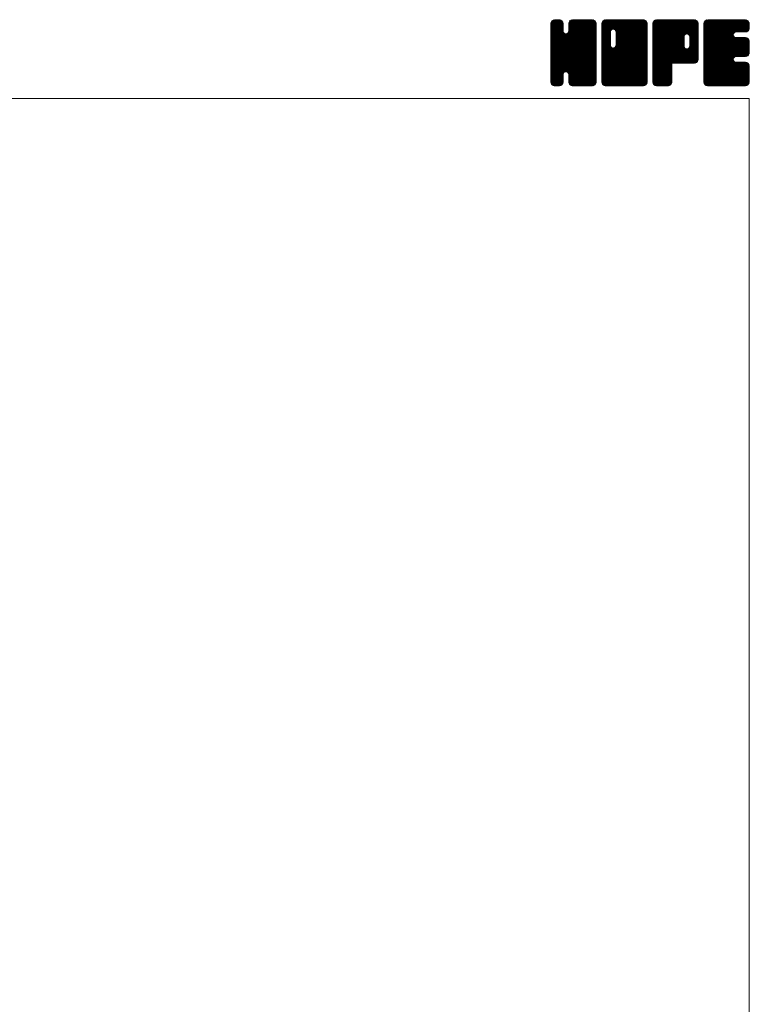
# Model space of a CAD drawing. Units: millimetres. Extents: x -570 to 570, y -394 to 413.
# Drawn here: x 312 to 570, y 66 to 413 of the extents above; entities that cross this region are included whole.
import ezdxf

# ---------------------------------------------------------------- set-up
doc = ezdxf.new("R2010")
doc.units = ezdxf.units.MM
doc.header["$LTSCALE"] = 0.75
doc.layers.add('ZUWAKU', color=7, linetype='Continuous')

# ---------------------------------------------------------------- blocks, each defined once
blk = doc.blocks.new('DC_GROUP_CDRF-125_1')
at = {"layer": 'ZUWAKU', "color": 7, "linetype": 'Continuous', "lineweight": 13}
for p, q in [((499.907601, 398.985558), (514.288293, 413.36625)), ((499.907601, 399.409821), (513.86403, 413.36625)), ((499.907601, 399.834087), (513.439764, 413.36625)), ((499.907601, 400.25835), (513.015501, 413.36625)), ((499.907601, 400.682613), (512.591238, 413.36625)), ((499.907601, 401.106879), (512.166972, 413.36625)), ((499.907601, 401.531142), (511.742709, 413.36625)), ((499.907601, 401.955405), (511.318446, 413.36625)), ((499.907601, 402.379671), (510.89418, 413.36625)), ((499.907601, 410.440686), (502.833165, 413.36625)), ((499.907601, 410.864952), (502.408899, 413.36625)), ((499.907601, 411.289215), (501.984636, 413.36625)), ((499.907601, 411.713481), (501.56037, 413.36625)), ((499.907601, 398.561292), (514.692654, 413.346348)), ((499.907601, 410.016423), (503.200011, 413.308833)), ((499.907601, 398.137029), (515.046531, 413.275959)), ((499.907601, 409.59216), (503.51685, 413.201409)), ((499.907601, 397.712766), (515.316879, 413.122044)), ((499.907601, 409.167894), (503.771178, 413.031471)), ((499.907601, 397.2885), (515.55972, 412.940619)), ((499.907601, 408.743631), (503.96904, 412.80507)), ((499.907601, 396.864237), (515.729655, 412.686291)), ((499.907601, 408.319368), (504.138978, 412.550742)), ((499.907601, 396.439974), (515.856471, 412.388844)), ((499.907601, 407.895102), (504.212736, 412.20024)), ((499.907601, 396.015708), (515.92686, 412.03497)), ((499.907601, 407.470839), (504.246351, 411.809589)), ((515.927601, 395.613663), (499.907601, 411.633663)), ((499.907601, 395.591445), (515.927601, 411.611445)), ((499.907601, 407.046576), (504.246351, 411.385326)), ((515.927601, 395.189397), (499.907601, 411.209397)), ((499.907601, 395.167182), (515.927601, 411.187182)), ((499.907601, 406.62231), (504.246351, 410.96106)), ((515.927601, 394.765134), (499.907601, 410.785134)), ((499.907601, 394.742916), (515.927601, 410.762916)), ((499.907601, 406.198047), (504.246351, 410.536797)), ((515.927601, 394.340871), (499.907601, 410.360871)), ((499.907601, 394.318653), (515.927601, 410.338653)), ((515.927601, 396.037926), (499.912026, 412.053501)), ((499.934043, 412.164186), (501.109665, 413.339808)), ((515.927601, 396.462189), (499.982418, 412.407375)), ((515.927601, 396.886455), (500.114445, 412.699611)), ((500.253876, 412.908282), (500.365569, 413.019975)), ((515.927601, 397.310718), (500.284383, 412.953939)), ((504.246351, 409.416234), (500.531643, 413.130942)), ((504.246351, 409.840497), (500.807205, 413.279643)), ((504.246351, 410.26476), (501.161079, 413.350035)), ((504.246351, 410.689026), (501.569127, 413.36625)), ((504.246351, 411.113289), (501.99339, 413.36625)), ((504.246351, 411.537552), (502.417653, 413.36625)), ((504.246351, 411.961818), (502.841919, 413.36625)), ((504.158244, 412.474188), (503.354289, 413.278143)), ((506.169765, 409.066098), (510.469917, 413.36625)), ((506.248851, 409.569447), (510.045654, 413.36625)), ((506.248851, 409.993713), (509.621388, 413.36625)), ((506.248851, 410.417976), (509.197125, 413.36625)), ((506.248851, 410.842239), (508.772862, 413.36625)), ((506.248851, 411.266505), (508.348596, 413.36625)), ((506.248851, 411.690768), (507.924333, 413.36625)), ((515.927601, 401.977623), (506.248851, 411.656373)), ((515.927601, 401.55336), (506.248851, 411.23211)), ((515.927601, 401.129094), (506.248851, 410.807844)), ((515.927601, 400.704831), (506.248851, 410.383581)), ((515.927601, 402.401886), (506.257044, 412.072443)), ((506.269653, 412.135836), (507.479265, 413.345448)), ((515.927601, 402.826152), (506.327436, 412.426317)), ((515.927601, 403.250415), (506.464791, 412.713225)), ((506.549391, 412.839837), (506.775264, 413.06571)), ((515.927601, 403.674681), (506.634729, 412.967553)), ((515.927601, 404.098944), (506.886507, 413.140038)), ((515.927601, 404.523207), (507.167397, 413.283411)), ((515.927601, 404.947473), (507.521271, 413.353803)), ((515.927601, 405.371736), (507.933087, 413.36625)), ((515.927601, 405.795999), (508.35735, 413.36625)), ((515.927601, 406.220265), (508.781616, 413.36625)), ((515.927601, 406.644528), (509.205879, 413.36625)), ((515.927601, 407.068791), (509.630142, 413.36625)), ((515.927601, 407.493057), (510.054408, 413.36625)), ((515.927601, 407.91732), (510.478671, 413.36625)), ((515.927601, 408.341583), (510.902934, 413.36625)), ((515.927601, 408.765849), (511.3272, 413.36625)), ((515.927601, 409.190112), (511.751463, 413.36625)), ((515.927601, 409.614378), (512.175729, 413.36625)), ((515.927601, 410.038641), (512.599992, 413.36625)), ((515.927601, 410.462904), (513.024255, 413.36625)), ((515.927601, 410.88717), (513.448521, 413.36625)), ((515.927601, 411.311433), (513.872784, 413.36625)), ((515.927601, 411.735696), (514.297047, 413.36625)), ((515.895642, 412.191921), (514.753272, 413.334291)), ((499.907601, 405.773784), (504.246351, 410.112534)), ((515.927601, 393.916605), (499.907601, 409.936605)), ((499.907601, 393.89439), (515.927601, 409.91439)), ((499.907601, 405.349518), (504.246351, 409.688268)), ((515.927601, 393.492342), (499.907601, 409.512342)), ((499.907601, 393.470124), (515.927601, 409.490124)), ((499.907601, 404.925255), (504.266901, 409.284555)), ((515.927601, 393.068079), (499.907601, 409.088079)), ((499.907601, 393.045861), (515.927601, 409.065861)), ((499.907601, 404.500989), (504.356559, 408.949947)), ((499.907601, 404.076726), (504.535995, 408.705123)), ((515.927601, 392.643813), (499.907601, 408.663813)), ((499.907601, 392.621595), (515.927601, 408.641595)), ((499.907601, 403.652463), (504.748794, 408.493656)), ((499.907601, 402.803934), (505.542753, 408.439086)), ((499.907601, 403.228197), (505.083399, 408.403998)), ((515.927601, 392.21955), (499.907601, 408.23955)), ((499.907601, 392.197332), (515.927601, 408.217332)), ((515.927601, 391.795287), (499.907601, 407.815287)), ((499.907601, 391.773069), (515.927601, 407.793069)), ((515.927601, 391.371021), (499.907601, 407.391021)), ((499.907601, 391.348803), (515.927601, 407.368803)), ((515.862564, 391.011792), (499.907601, 406.966758)), ((499.976322, 390.993261), (515.927601, 406.94454)), ((515.927601, 397.734984), (505.290963, 408.371619)), ((515.927601, 398.159247), (505.625571, 408.461277)), ((515.927601, 398.58351), (505.882599, 408.628515)), ((515.927601, 399.007776), (506.094729, 408.840645)), ((515.927601, 399.432039), (506.195922, 409.163718)), ((515.927601, 400.280568), (506.248851, 409.959318)), ((515.927601, 399.856302), (506.248851, 409.535052)), ((515.744367, 390.705726), (499.907601, 406.542495)), ((515.574432, 390.451398), (499.907601, 406.118229)), ((515.338896, 390.262668), (499.907601, 405.693966)), ((515.077167, 390.100137), (499.907601, 405.2697)), ((514.723293, 390.029745), (499.907601, 404.845437)), ((514.325025, 390.00375), (499.907601, 404.421174)), ((513.900759, 390.00375), (499.907601, 403.996908)), ((513.476496, 390.00375), (499.907601, 403.572645)), ((500.099733, 390.692409), (515.927601, 406.520277)), ((500.269668, 390.438081), (515.927601, 406.096011)), ((505.261995, 395.006142), (515.927601, 405.671748)), ((505.596603, 394.916484), (515.927601, 405.247485)), ((505.864233, 394.759851), (515.927601, 404.823219)), ((506.076366, 394.547718), (515.927601, 404.398956)), ((506.188161, 394.23525), (515.927601, 403.974693)), ((506.248851, 393.871677), (515.927601, 403.550427)), ((513.052233, 390.00375), (499.907601, 403.148382)), ((512.627967, 390.00375), (499.907601, 402.724116)), ((512.203704, 390.00375), (499.907601, 402.299853)), ((511.779441, 390.00375), (499.907601, 401.87559)), ((511.355175, 390.00375), (499.907601, 401.451324)), ((510.930912, 390.00375), (499.907601, 401.027061)), ((505.592928, 394.917471), (499.907601, 400.602798)), ((505.11237, 394.973766), (499.907601, 400.178532)), ((506.248851, 393.447414), (515.927601, 403.126164)), ((506.248851, 393.023151), (515.927601, 402.701901)), ((506.248851, 392.598885), (515.927601, 402.277635)), ((506.248851, 392.174622), (515.927601, 401.853372)), ((506.248851, 391.750356), (515.927601, 401.429106)), ((506.250951, 391.328193), (515.927601, 401.004843)), ((506.32134, 390.974319), (515.927601, 400.58058)), ((506.450079, 390.678795), (515.927601, 400.156314)), ((504.777762, 394.884108), (499.907601, 399.754269)), ((504.554361, 394.683243), (499.907601, 399.330003)), ((504.36432, 394.449021), (499.907601, 398.90574)), ((504.274665, 394.114413), (499.907601, 398.481477)), ((504.246351, 393.718461), (499.907601, 398.057211)), ((504.246351, 393.294198), (499.907601, 397.632948)), ((504.246351, 392.869935), (499.907601, 397.208685)), ((504.246351, 392.445669), (499.907601, 396.784419)), ((506.620017, 390.424467), (515.927601, 399.732051)), ((506.864487, 390.244674), (515.927601, 399.307788)), ((507.136761, 390.092682), (515.927601, 398.883522)), ((507.490635, 390.022293), (515.927601, 398.459259)), ((507.896355, 390.00375), (515.927601, 398.034996)), ((508.320621, 390.00375), (515.927601, 397.61073)), ((508.744884, 390.00375), (515.927601, 397.186467)), ((509.169147, 390.00375), (515.927601, 396.762204)), ((504.246351, 392.021406), (499.907601, 396.360156)), ((504.246351, 391.597143), (499.907601, 395.935893)), ((504.218832, 391.200399), (499.907601, 395.511627)), ((504.14844, 390.846525), (499.907601, 395.087364)), ((503.983752, 390.586947), (499.907601, 394.663101)), ((503.793195, 390.353241), (499.907601, 394.238835)), ((503.53887, 390.183303), (499.907601, 393.814572)), ((503.230647, 390.067263), (499.907601, 393.390306)), ((502.869894, 390.00375), (499.907601, 392.966043)), ((500.509623, 390.25377), (504.246351, 393.990498)), ((500.776566, 390.09645), (504.246351, 393.566235)), ((501.13044, 390.026061), (504.246351, 393.141969)), ((510.506649, 390.00375), (506.156322, 394.354077)), ((510.082383, 390.00375), (506.248851, 393.837282)), ((509.65812, 390.00375), (506.248851, 393.413019)), ((509.233854, 390.00375), (506.248851, 392.988753)), ((509.593413, 390.00375), (515.927601, 396.337938)), ((510.017676, 390.00375), (515.927601, 395.913675)), ((510.441942, 390.00375), (515.927601, 395.489409)), ((510.866205, 390.00375), (515.927601, 395.065146)), ((511.290468, 390.00375), (515.927601, 394.640883)), ((511.714734, 390.00375), (515.927601, 394.216617)), ((512.138997, 390.00375), (515.927601, 393.792354)), ((512.56326, 390.00375), (515.927601, 393.368091)), ((512.987526, 390.00375), (515.927601, 392.943825)), ((502.445631, 390.00375), (499.907601, 392.54178)), ((502.021365, 390.00375), (499.907601, 392.117514)), ((501.597102, 390.00375), (499.907601, 391.693251)), ((501.155517, 390.021072), (499.924923, 391.251666)), ((500.476263, 390.27606), (500.179911, 390.572412)), ((501.532395, 390.00375), (504.246351, 392.717706)), ((501.956658, 390.00375), (504.246351, 392.293443)), ((502.380924, 390.00375), (504.246351, 391.869177)), ((502.805187, 390.00375), (504.246351, 391.444914)), ((503.308437, 390.082734), (504.167367, 390.941664)), ((508.809591, 390.00375), (506.248851, 392.56449)), ((508.385328, 390.00375), (506.248851, 392.140227)), ((507.961062, 390.00375), (506.248851, 391.715961)), ((507.525117, 390.015432), (506.260533, 391.280016)), ((506.885958, 390.230328), (506.475429, 390.640857)), ((513.411789, 390.00375), (515.927601, 392.519562)), ((513.836052, 390.00375), (515.927601, 392.095299)), ((514.260318, 390.00375), (515.927601, 391.671033)), ((514.70742, 390.026589), (515.904762, 391.223931)), ((515.425893, 390.320799), (515.610552, 390.505458))]:
    blk.add_line(p, q, dxfattribs=at)
blk = doc.blocks.new('DC_GROUP_CDRF-125_2')
at = {"layer": 'ZUWAKU', "color": 7, "linetype": 'Continuous', "lineweight": 13}
for p, q in [((517.930101, 398.764704), (532.531647, 413.36625)), ((517.930101, 406.401456), (524.894895, 413.36625)), ((517.930101, 406.825719), (524.470632, 413.36625)), ((517.930101, 407.249985), (524.046366, 413.36625)), ((517.930101, 407.674248), (523.622103, 413.36625)), ((517.930101, 408.098511), (523.19784, 413.36625)), ((517.930101, 408.522777), (522.773574, 413.36625)), ((517.930101, 408.94704), (522.349311, 413.36625)), ((517.930101, 409.371303), (521.925048, 413.36625)), ((517.930101, 409.795569), (521.500782, 413.36625)), ((517.930101, 410.219832), (521.076519, 413.36625)), ((517.930101, 410.644095), (520.652256, 413.36625)), ((517.930101, 411.068361), (520.22799, 413.36625)), ((517.930101, 411.492624), (519.803727, 413.36625)), ((517.930101, 411.91689), (519.379461, 413.36625)), ((517.930101, 398.340438), (532.899369, 413.309706)), ((517.930101, 397.916175), (533.217444, 413.203518)), ((517.930101, 397.491909), (533.471772, 413.03358)), ((517.930101, 397.067646), (533.670681, 412.808226)), ((517.930101, 396.643383), (533.840619, 412.553898)), ((517.930101, 396.219117), (533.915613, 412.204632)), ((517.930101, 395.794854), (533.950101, 411.814854)), ((520.933851, 408.629913), (517.930101, 411.633663)), ((517.930101, 395.370591), (533.950101, 411.390591)), ((520.933851, 408.205647), (517.930101, 411.209397)), ((517.930101, 394.946325), (533.950101, 410.966325)), ((520.933851, 407.781384), (517.930101, 410.785134)), ((517.930101, 394.522062), (533.950101, 410.542062)), ((520.933851, 407.357121), (517.930101, 410.360871)), ((520.939488, 409.048539), (517.934526, 412.053501)), ((521.029146, 409.383147), (518.004918, 412.407375)), ((518.007051, 412.418103), (518.878248, 413.2893)), ((521.188212, 409.648344), (518.136945, 412.699611)), ((521.400345, 409.860477), (518.306883, 412.953939)), ((521.715243, 409.969839), (518.554143, 413.130942)), ((522.133854, 409.975494), (518.829705, 413.279643)), ((533.950101, 398.58351), (519.183579, 413.350035)), ((533.950101, 399.007776), (519.591627, 413.36625)), ((533.950101, 399.432039), (520.01589, 413.36625)), ((533.950101, 399.856302), (520.440153, 413.36625)), ((533.950101, 400.280568), (520.864419, 413.36625)), ((533.950101, 400.704831), (521.288682, 413.36625)), ((533.950101, 401.129094), (521.712945, 413.36625)), ((521.971821, 410.01891), (525.319158, 413.36625)), ((533.950101, 401.55336), (522.137211, 413.36625)), ((522.306426, 409.929255), (525.743424, 413.36625)), ((533.950101, 401.977623), (522.561474, 413.36625)), ((522.565887, 409.764447), (526.167687, 413.36625)), ((522.778017, 409.552317), (526.59195, 413.36625)), ((522.877866, 404.136732), (532.107384, 413.36625)), ((522.881643, 409.231677), (527.016216, 413.36625)), ((522.936351, 404.61948), (531.683121, 413.36625)), ((522.936351, 405.043746), (531.258855, 413.36625)), ((522.936351, 405.468009), (530.834592, 413.36625)), ((522.936351, 405.892272), (530.410329, 413.36625)), ((522.936351, 406.316538), (529.986063, 413.36625)), ((522.936351, 406.740801), (529.5618, 413.36625)), ((522.936351, 407.165064), (529.137537, 413.36625)), ((522.936351, 407.58933), (528.713271, 413.36625)), ((522.936351, 408.013593), (528.289008, 413.36625)), ((522.936351, 408.437856), (527.864745, 413.36625)), ((522.936351, 408.862122), (527.440479, 413.36625)), ((533.950101, 402.401886), (522.985737, 413.36625)), ((533.950101, 402.826152), (523.410003, 413.36625)), ((533.950101, 403.250415), (523.834266, 413.36625)), ((533.950101, 403.674681), (524.258532, 413.36625)), ((533.950101, 404.098944), (524.682795, 413.36625)), ((533.950101, 404.523207), (525.107058, 413.36625)), ((533.950101, 404.947473), (525.531324, 413.36625)), ((533.950101, 405.371736), (525.955587, 413.36625)), ((533.950101, 405.795999), (526.37985, 413.36625)), ((533.950101, 406.220265), (526.804116, 413.36625)), ((533.950101, 406.644528), (527.228379, 413.36625)), ((533.950101, 407.068791), (527.652642, 413.36625)), ((533.950101, 407.493057), (528.076908, 413.36625)), ((533.950101, 407.91732), (528.501171, 413.36625)), ((533.950101, 408.341583), (528.925434, 413.36625)), ((533.950101, 408.765849), (529.3497, 413.36625)), ((533.950101, 409.190112), (529.773963, 413.36625)), ((533.950101, 409.614378), (530.198229, 413.36625)), ((533.950101, 410.038641), (530.622492, 413.36625)), ((533.950101, 410.462904), (531.046755, 413.36625)), ((533.950101, 410.88717), (531.471021, 413.36625)), ((533.950101, 411.311433), (531.895284, 413.36625)), ((533.950101, 411.735696), (532.319547, 413.36625)), ((533.918142, 412.191921), (532.775772, 413.334291)), ((517.930101, 394.097799), (533.950101, 410.117799)), ((520.933851, 406.932855), (517.930101, 409.936605)), ((517.930101, 393.673533), (533.950101, 409.693533)), ((520.933851, 406.508592), (517.930101, 409.512342)), ((517.930101, 393.24927), (533.950101, 409.26927)), ((520.933851, 406.084329), (517.930101, 409.088079)), ((517.930101, 405.977193), (520.933851, 408.980943)), ((517.930101, 392.825007), (533.950101, 408.845007)), ((520.933851, 405.660063), (517.930101, 408.663813)), ((517.930101, 405.552927), (520.933851, 408.556677)), ((517.930101, 392.400741), (533.950101, 408.420741)), ((520.933851, 405.2358), (517.930101, 408.23955)), ((517.930101, 405.128664), (520.933851, 408.132414)), ((517.930101, 391.976478), (533.950101, 407.996478)), ((520.933851, 404.811537), (517.930101, 407.815287)), ((517.930101, 404.704401), (520.933851, 407.708151)), ((517.930101, 391.552212), (533.950101, 407.572212)), ((520.933851, 404.387271), (517.930101, 407.391021)), ((517.930101, 404.280135), (520.933851, 407.283885)), ((533.885064, 391.011792), (517.930101, 406.966758)), ((517.930101, 403.855872), (520.933851, 406.859622)), ((517.965075, 391.162923), (533.950101, 407.147949)), ((533.950101, 398.159247), (522.883095, 409.226253)), ((533.950101, 397.734984), (522.936351, 408.748734)), ((533.950101, 397.310718), (522.936351, 408.324468)), ((533.950101, 396.886455), (522.936351, 407.900205)), ((533.950101, 396.462189), (522.936351, 407.475939)), ((533.950101, 396.037926), (522.936351, 407.051676)), ((533.766867, 390.705726), (517.930101, 406.542495)), ((517.930101, 403.431606), (520.933851, 406.435356)), ((533.596932, 390.451398), (517.930101, 406.118229)), ((517.930101, 403.007343), (520.933851, 406.011093)), ((533.361396, 390.262668), (517.930101, 405.693966)), ((517.930101, 402.58308), (520.933851, 405.58683)), ((533.099667, 390.100137), (517.930101, 405.2697)), ((517.930101, 402.158814), (520.933851, 405.162564)), ((532.745793, 390.029745), (517.930101, 404.845437)), ((517.930101, 401.734551), (520.933851, 404.738301)), ((532.347525, 390.00375), (517.930101, 404.421174)), ((517.930101, 401.310288), (520.942509, 404.322693)), ((531.923259, 390.00375), (517.930101, 403.996908)), ((517.930101, 400.886022), (521.032164, 403.988088)), ((517.930101, 400.461759), (521.195355, 403.727013)), ((531.498996, 390.00375), (517.930101, 403.572645)), ((517.930101, 400.037496), (521.407488, 403.51488)), ((517.930101, 399.188967), (522.153369, 403.412235)), ((517.930101, 399.61323), (521.726511, 403.40964)), ((518.040759, 390.814344), (533.950101, 406.723686)), ((518.210694, 390.560016), (533.950101, 406.29942)), ((518.410188, 390.335244), (533.950101, 405.875157)), ((518.664516, 390.165309), (533.950101, 405.450894)), ((518.983281, 390.059808), (533.950101, 405.026628)), ((519.351486, 390.00375), (533.950101, 404.602365)), ((519.775749, 390.00375), (533.950101, 404.178102)), ((520.200015, 390.00375), (533.950101, 403.753836)), ((533.950101, 391.371021), (521.960553, 403.360569)), ((533.950101, 391.795287), (522.295158, 403.450227)), ((533.950101, 392.21955), (522.558741, 403.610907)), ((533.950101, 392.643813), (522.770874, 403.82304)), ((533.950101, 393.068079), (522.878622, 404.139555)), ((533.950101, 395.613663), (522.936351, 406.627413)), ((533.950101, 395.189397), (522.936351, 406.203147)), ((533.950101, 394.765134), (522.936351, 405.778884)), ((533.950101, 394.340871), (522.936351, 405.354621)), ((533.950101, 393.916605), (522.936351, 404.930355)), ((533.950101, 393.492342), (522.936351, 404.506092)), ((531.074733, 390.00375), (517.930101, 403.148382)), ((530.650467, 390.00375), (517.930101, 402.724116)), ((530.226204, 390.00375), (517.930101, 402.299853)), ((529.801941, 390.00375), (517.930101, 401.87559)), ((529.377675, 390.00375), (517.930101, 401.451324)), ((528.953412, 390.00375), (517.930101, 401.027061)), ((528.529149, 390.00375), (517.930101, 400.602798)), ((528.104883, 390.00375), (517.930101, 400.178532)), ((520.624278, 390.00375), (533.950101, 403.329573)), ((521.048541, 390.00375), (533.950101, 402.90531)), ((521.472807, 390.00375), (533.950101, 402.481044)), ((521.89707, 390.00375), (533.950101, 402.056781)), ((522.321336, 390.00375), (533.950101, 401.632515)), ((522.745599, 390.00375), (533.950101, 401.208252)), ((523.169862, 390.00375), (533.950101, 400.783989)), ((523.594128, 390.00375), (533.950101, 400.359723)), ((524.018391, 390.00375), (533.950101, 399.93546)), ((527.68062, 390.00375), (517.930101, 399.754269)), ((527.256354, 390.00375), (517.930101, 399.330003)), ((526.832091, 390.00375), (517.930101, 398.90574)), ((526.407828, 390.00375), (517.930101, 398.481477)), ((525.983562, 390.00375), (517.930101, 398.057211)), ((525.559299, 390.00375), (517.930101, 397.632948)), ((525.135036, 390.00375), (517.930101, 397.208685)), ((524.71077, 390.00375), (517.930101, 396.784419)), ((524.442654, 390.00375), (533.950101, 399.511197)), ((524.86692, 390.00375), (533.950101, 399.086931)), ((525.291183, 390.00375), (533.950101, 398.662668)), ((525.715446, 390.00375), (533.950101, 398.238405)), ((526.139712, 390.00375), (533.950101, 397.814139)), ((526.563975, 390.00375), (533.950101, 397.389876)), ((526.988238, 390.00375), (533.950101, 396.965613)), ((527.412504, 390.00375), (533.950101, 396.541347)), ((524.286507, 390.00375), (517.930101, 396.360156)), ((523.862244, 390.00375), (517.930101, 395.935893)), ((523.437978, 390.00375), (517.930101, 395.511627)), ((523.013715, 390.00375), (517.930101, 395.087364)), ((522.589452, 390.00375), (517.930101, 394.663101)), ((522.165186, 390.00375), (517.930101, 394.238835)), ((521.740923, 390.00375), (517.930101, 393.814572)), ((521.316657, 390.00375), (517.930101, 393.390306)), ((520.892394, 390.00375), (517.930101, 392.966043)), ((527.836767, 390.00375), (533.950101, 396.117084)), ((528.261033, 390.00375), (533.950101, 395.692818)), ((528.685296, 390.00375), (533.950101, 395.268555)), ((529.109559, 390.00375), (533.950101, 394.844292)), ((529.533825, 390.00375), (533.950101, 394.420026)), ((529.958088, 390.00375), (533.950101, 393.995763)), ((530.382351, 390.00375), (533.950101, 393.5715)), ((530.806617, 390.00375), (533.950101, 393.147234)), ((520.468131, 390.00375), (517.930101, 392.54178)), ((520.043865, 390.00375), (517.930101, 392.117514)), ((519.619602, 390.00375), (517.930101, 391.693251)), ((519.178017, 390.021072), (517.947423, 391.251666)), ((518.498763, 390.27606), (518.202411, 390.572412)), ((531.23088, 390.00375), (533.950101, 392.722971)), ((531.655143, 390.00375), (533.950101, 392.298708)), ((532.079409, 390.00375), (533.950101, 391.874442)), ((532.503672, 390.00375), (533.950101, 391.450179)), ((533.005614, 390.081429), (533.872422, 390.948237))]:
    blk.add_line(p, q, dxfattribs=at)
blk = doc.blocks.new('DC_GROUP_CDRF-125_3')
at = {"layer": 'ZUWAKU', "color": 7, "linetype": 'Continuous', "lineweight": 13}
for p, q in [((535.952601, 398.968113), (550.350738, 413.36625)), ((535.952601, 399.392376), (549.926475, 413.36625)), ((535.952601, 399.816639), (549.502212, 413.36625)), ((535.952601, 400.240905), (549.077946, 413.36625)), ((535.952601, 400.665168), (548.653683, 413.36625)), ((535.952601, 401.089431), (548.22942, 413.36625)), ((535.952601, 401.513697), (547.805154, 413.36625)), ((535.952601, 401.93796), (547.380891, 413.36625)), ((535.952601, 402.362223), (546.956628, 413.36625)), ((535.952601, 402.786489), (546.532362, 413.36625)), ((535.952601, 403.210752), (546.108099, 413.36625)), ((535.952601, 403.635015), (545.683836, 413.36625)), ((535.952601, 404.059281), (545.25957, 413.36625)), ((535.952601, 404.483544), (544.835307, 413.36625)), ((535.952601, 404.90781), (544.411041, 413.36625)), ((535.952601, 405.332073), (543.986778, 413.36625)), ((535.952601, 405.756336), (543.562515, 413.36625)), ((535.952601, 406.180602), (543.138249, 413.36625)), ((535.952601, 406.604865), (542.713986, 413.36625)), ((535.952601, 407.029128), (542.289723, 413.36625)), ((535.952601, 407.453394), (541.865457, 413.36625)), ((535.952601, 407.877657), (541.441194, 413.36625)), ((535.952601, 408.30192), (541.016931, 413.36625)), ((535.952601, 408.726186), (540.592665, 413.36625)), ((535.952601, 409.150449), (540.168402, 413.36625)), ((535.952601, 409.574712), (539.744139, 413.36625)), ((535.952601, 409.998978), (539.319873, 413.36625)), ((535.952601, 410.423241), (538.89561, 413.36625)), ((535.952601, 410.847507), (538.471344, 413.36625)), ((535.952601, 411.27177), (538.047081, 413.36625)), ((535.952601, 411.696033), (537.622818, 413.36625)), ((535.952601, 398.543847), (550.752207, 413.343453)), ((535.952601, 398.119584), (551.106081, 413.273064)), ((535.952601, 397.695318), (551.372337, 413.115054)), ((535.952601, 397.271055), (551.611707, 412.930161)), ((535.952601, 396.846792), (551.781645, 412.675833)), ((549.572514, 398.01375), (535.952601, 411.633663)), ((549.148248, 398.01375), (535.952601, 411.209397)), ((548.723985, 398.01375), (535.952601, 410.785134)), ((548.299722, 398.01375), (535.952601, 410.360871)), ((549.996777, 398.01375), (535.957026, 412.053501)), ((535.974711, 412.142409), (537.176442, 413.34414)), ((550.42104, 398.01375), (536.027418, 412.407375)), ((550.810845, 398.048211), (536.159445, 412.699611)), ((536.263746, 412.855707), (536.463144, 413.055105)), ((551.160153, 398.123169), (536.329383, 412.953939)), ((551.414481, 398.293104), (536.576643, 413.130942)), ((551.639865, 398.49198), (536.852205, 413.279643)), ((551.809803, 398.746308), (537.206079, 413.350035)), ((546.968997, 404.01138), (537.614127, 413.36625)), ((546.966351, 404.438289), (538.03839, 413.36625)), ((546.966351, 404.862552), (538.462653, 413.36625)), ((546.966351, 405.286818), (538.886919, 413.36625)), ((546.966351, 405.711081), (539.311182, 413.36625)), ((546.966351, 406.135344), (539.735445, 413.36625)), ((546.966351, 406.55961), (540.159711, 413.36625)), ((546.966351, 406.983873), (540.583974, 413.36625)), ((546.976788, 407.397702), (541.008237, 413.36625)), ((547.066446, 407.732307), (541.432503, 413.36625)), ((547.232067, 407.990949), (541.856766, 413.36625)), ((547.4442, 408.203082), (542.281032, 413.36625)), ((547.765656, 408.305889), (542.705295, 413.36625)), ((548.197377, 408.298431), (543.129558, 413.36625)), ((551.972601, 404.947473), (543.553824, 413.36625)), ((551.972601, 405.371736), (543.978087, 413.36625)), ((551.972601, 405.795999), (544.40235, 413.36625)), ((551.972601, 406.220265), (544.826616, 413.36625)), ((551.972601, 406.644528), (545.250879, 413.36625)), ((551.972601, 407.068791), (545.675142, 413.36625)), ((551.972601, 407.493057), (546.099408, 413.36625)), ((551.972601, 407.91732), (546.523671, 413.36625)), ((551.972601, 408.341583), (546.947934, 413.36625)), ((551.972601, 408.765849), (547.3722, 413.36625)), ((551.972601, 409.190112), (547.796463, 413.36625)), ((547.861698, 408.331623), (551.904366, 412.374291)), ((551.972601, 409.614378), (548.220729, 413.36625)), ((548.241063, 408.286725), (551.972601, 412.018263)), ((548.536344, 408.15774), (551.972601, 411.594)), ((551.972601, 410.038641), (548.644992, 413.36625)), ((548.748474, 407.94561), (551.972601, 411.169734)), ((548.88792, 407.66079), (551.972601, 410.745471)), ((548.968851, 407.317458), (551.972601, 410.321208)), ((551.972601, 410.462904), (549.069255, 413.36625)), ((551.972601, 410.88717), (549.493521, 413.36625)), ((551.972601, 411.311433), (549.917784, 413.36625)), ((551.972601, 411.735696), (550.342047, 413.36625)), ((551.940642, 412.191921), (550.798272, 413.334291)), ((547.875456, 398.01375), (535.952601, 409.936605)), ((547.451193, 398.01375), (535.952601, 409.512342)), ((547.02693, 398.01375), (535.952601, 409.088079)), ((546.602664, 398.01375), (535.952601, 408.663813)), ((546.178401, 398.01375), (535.952601, 408.23955)), ((545.754138, 398.01375), (535.952601, 407.815287)), ((535.952601, 396.422526), (546.994728, 407.464653)), ((545.329872, 398.01375), (535.952601, 407.391021)), ((535.952601, 395.998263), (546.966351, 407.012013)), ((544.905609, 398.01375), (535.952601, 406.966758)), ((551.972601, 404.523207), (548.907282, 407.588526)), ((548.933016, 403.887507), (551.972601, 406.927095)), ((548.968851, 406.893192), (551.972601, 409.896942)), ((548.968851, 406.468929), (551.972601, 409.472679)), ((548.968851, 406.044666), (551.972601, 409.048416)), ((548.968851, 405.6204), (551.972601, 408.62415)), ((548.968851, 405.196137), (551.972601, 408.199887)), ((548.968851, 404.771874), (551.972601, 407.775624)), ((548.968851, 404.347608), (551.972601, 407.351358)), ((551.972601, 404.098944), (548.968851, 407.102694)), ((535.952601, 395.574), (546.966351, 406.58775)), ((544.481346, 398.01375), (535.952601, 406.542495)), ((535.952601, 395.149734), (546.966351, 406.163484)), ((544.05708, 398.01375), (535.952601, 406.118229)), ((535.952601, 394.725471), (546.966351, 405.739221)), ((543.632817, 398.01375), (535.952601, 405.693966)), ((535.952601, 394.301208), (546.966351, 405.314958)), ((543.208551, 398.01375), (535.952601, 405.2697)), ((535.952601, 393.876942), (546.966351, 404.890692)), ((542.784288, 398.01375), (535.952601, 404.845437)), ((535.952601, 393.452679), (546.966351, 404.466429)), ((542.627601, 397.746174), (535.952601, 404.421174)), ((535.952601, 393.028416), (546.966351, 404.042166)), ((542.627601, 397.321908), (535.952601, 403.996908)), ((535.952601, 392.60415), (547.05159, 403.703139)), ((542.627601, 396.897645), (535.952601, 403.572645)), ((535.952601, 392.179887), (547.196916, 403.424202)), ((543.483522, 398.01375), (551.972601, 406.502829)), ((543.907785, 398.01375), (551.972601, 406.078566)), ((544.332048, 398.01375), (551.972601, 405.654303)), ((544.756314, 398.01375), (551.972601, 405.230037)), ((545.180577, 398.01375), (551.972601, 404.805774)), ((545.60484, 398.01375), (551.972601, 404.381511)), ((546.029106, 398.01375), (551.972601, 403.957245)), ((546.453369, 398.01375), (551.972601, 403.532982)), ((551.972601, 400.280568), (548.783625, 403.469541)), ((551.972601, 400.704831), (548.902776, 403.774656)), ((551.972601, 403.674681), (548.968851, 406.678431)), ((551.972601, 403.250415), (548.968851, 406.254165)), ((551.972601, 402.826152), (548.968851, 405.829902)), ((551.972601, 402.401886), (548.968851, 405.405636)), ((551.972601, 401.977623), (548.968851, 404.981373)), ((551.972601, 401.55336), (548.968851, 404.55711)), ((551.972601, 401.129094), (548.968851, 404.132844)), ((535.952601, 391.755624), (547.409049, 403.212069)), ((542.627601, 396.473382), (535.952601, 403.148382)), ((542.627601, 396.049116), (535.952601, 402.724116)), ((542.627601, 395.624853), (535.952601, 402.299853)), ((542.627601, 395.20059), (535.952601, 401.87559)), ((542.627601, 394.776324), (535.952601, 401.451324)), ((542.627601, 394.352061), (535.952601, 401.027061)), ((542.627601, 393.927798), (535.952601, 400.602798)), ((542.627601, 393.503532), (535.952601, 400.178532)), ((542.634993, 398.01375), (547.71021, 403.088967)), ((543.059256, 398.01375), (548.101344, 403.055835)), ((546.877632, 398.01375), (551.972601, 403.108719)), ((547.301898, 398.01375), (551.972601, 402.684453)), ((547.726161, 398.01375), (551.972601, 402.26019)), ((551.91603, 399.064347), (547.957731, 403.022646)), ((548.150424, 398.01375), (551.972601, 401.835927)), ((551.972601, 399.432039), (548.296509, 403.108131)), ((551.972601, 399.856302), (548.571495, 403.257411)), ((548.57469, 398.01375), (551.972601, 401.411661)), ((548.998953, 398.01375), (551.972601, 400.987398)), ((549.423219, 398.01375), (551.972601, 400.563132)), ((549.847482, 398.01375), (551.972601, 400.138869)), ((542.627601, 393.079269), (535.952601, 399.754269)), ((542.627601, 392.655003), (535.952601, 399.330003)), ((542.627601, 392.23074), (535.952601, 398.90574)), ((542.627601, 391.806477), (535.952601, 398.481477)), ((542.627601, 391.382211), (535.952601, 398.057211)), ((542.564421, 391.021128), (535.952601, 397.632948)), ((542.448849, 390.712434), (535.952601, 397.208685)), ((542.278914, 390.458106), (535.952601, 396.784419)), ((535.953828, 391.332585), (542.627601, 398.006358)), ((536.024217, 390.978711), (542.627601, 397.582095)), ((536.15172, 390.681951), (542.627601, 397.157829)), ((536.321658, 390.427623), (542.627601, 396.733566)), ((550.271745, 398.01375), (551.972601, 399.714606)), ((550.710513, 398.028252), (551.958099, 399.275838)), ((551.369721, 398.263197), (551.723154, 398.61663)), ((542.045604, 390.267153), (535.952601, 396.360156)), ((541.7865, 390.101994), (535.952601, 395.935893)), ((541.432626, 390.031602), (535.952601, 395.511627)), ((541.036215, 390.00375), (535.952601, 395.087364)), ((540.611952, 390.00375), (535.952601, 394.663101)), ((540.187686, 390.00375), (535.952601, 394.238835)), ((539.763423, 390.00375), (535.952601, 393.814572)), ((539.339157, 390.00375), (535.952601, 393.390306)), ((538.914894, 390.00375), (535.952601, 392.966043)), ((536.565081, 390.246783), (542.627601, 396.309303)), ((536.836119, 390.093555), (542.627601, 395.885037)), ((537.189993, 390.023166), (542.627601, 395.460774)), ((537.59484, 390.00375), (542.627601, 395.036511)), ((538.019106, 390.00375), (542.627601, 394.612245)), ((538.443369, 390.00375), (542.627601, 394.187982)), ((538.867632, 390.00375), (542.627601, 393.763719)), ((539.291898, 390.00375), (542.627601, 393.339453)), ((538.490631, 390.00375), (535.952601, 392.54178)), ((538.066365, 390.00375), (535.952601, 392.117514)), ((537.642102, 390.00375), (535.952601, 391.693251)), ((537.200517, 390.021072), (535.969923, 391.251666)), ((536.521263, 390.27606), (536.224911, 390.572412)), ((539.716161, 390.00375), (542.627601, 392.91519)), ((540.140424, 390.00375), (542.627601, 392.490927)), ((540.56469, 390.00375), (542.627601, 392.066661)), ((540.988953, 390.00375), (542.627601, 391.642398)), ((541.443168, 390.033699), (542.597652, 391.188183)), ((542.212194, 390.378462), (542.252889, 390.419157))]:
    blk.add_line(p, q, dxfattribs=at)
blk = doc.blocks.new('DC_GROUP_CDRF-125_4')
at = {"layer": 'ZUWAKU', "color": 7, "linetype": 'Continuous', "lineweight": 13}
for p, q in [((553.975101, 398.747256), (568.594095, 413.36625)), ((553.975101, 399.171522), (568.169829, 413.36625)), ((553.975101, 399.595785), (567.745566, 413.36625)), ((553.975101, 400.020048), (567.321303, 413.36625)), ((553.975101, 400.444314), (566.897037, 413.36625)), ((553.975101, 400.868577), (566.472774, 413.36625)), ((553.975101, 401.29284), (566.048511, 413.36625)), ((553.975101, 401.717106), (565.624245, 413.36625)), ((553.975101, 402.141369), (565.199982, 413.36625)), ((553.975101, 402.565632), (564.775719, 413.36625)), ((553.975101, 402.989898), (564.351453, 413.36625)), ((553.975101, 403.414161), (563.92719, 413.36625)), ((553.975101, 403.838427), (563.502924, 413.36625)), ((553.975101, 404.26269), (563.078661, 413.36625)), ((553.975101, 404.686953), (562.654398, 413.36625)), ((553.975101, 405.111219), (562.230132, 413.36625)), ((553.975101, 405.535482), (561.805869, 413.36625)), ((553.975101, 405.959745), (561.381606, 413.36625)), ((553.975101, 406.384011), (560.95734, 413.36625)), ((553.975101, 406.808274), (560.533077, 413.36625)), ((553.975101, 407.232537), (560.108814, 413.36625)), ((553.975101, 407.656803), (559.684548, 413.36625)), ((553.975101, 408.081066), (559.260285, 413.36625)), ((553.975101, 408.505329), (558.836022, 413.36625)), ((553.975101, 408.929595), (558.411756, 413.36625)), ((553.975101, 409.353858), (557.987493, 413.36625)), ((553.975101, 409.778124), (557.563227, 413.36625)), ((553.975101, 410.202387), (557.138964, 413.36625)), ((553.975101, 410.62665), (556.714701, 413.36625)), ((553.975101, 411.050916), (556.290435, 413.36625)), ((553.975101, 411.475179), (555.866172, 413.36625)), ((553.975101, 411.899442), (555.441909, 413.36625)), ((553.975101, 398.322993), (568.958919, 413.306811)), ((565.272255, 400.336509), (553.975101, 411.633663)), ((564.937647, 400.246851), (553.975101, 411.209397)), ((564.683178, 400.07706), (553.975101, 410.785134)), ((564.471045, 399.864927), (553.975101, 410.360871)), ((565.683027, 400.35), (553.979526, 412.053501)), ((554.047719, 412.396326), (554.945025, 413.293632)), ((566.10729, 400.35), (554.049918, 412.407375)), ((566.531556, 400.35), (554.181945, 412.699611)), ((566.955819, 400.35), (554.351883, 412.953939)), ((567.380085, 400.35), (554.599143, 413.130942)), ((567.804348, 400.35), (554.874705, 413.279643)), ((568.228611, 400.35), (555.228579, 413.350035)), ((568.652877, 400.35), (555.636627, 413.36625)), ((569.007948, 400.419192), (556.06089, 413.36625)), ((569.30814, 400.543266), (556.485153, 413.36625)), ((569.562468, 400.713201), (556.909419, 413.36625)), ((569.746215, 400.953717), (557.333682, 413.36625)), ((569.902869, 401.221326), (557.757945, 413.36625)), ((569.973261, 401.5752), (558.182211, 413.36625)), ((569.995101, 401.977623), (558.606474, 413.36625)), ((564.331788, 408.065202), (559.030737, 413.36625)), ((564.421446, 408.399807), (559.455003, 413.36625)), ((564.587067, 408.658449), (559.879266, 413.36625)), ((564.7992, 408.870582), (560.303532, 413.36625)), ((565.120656, 408.973389), (560.727795, 413.36625)), ((565.490808, 409.0275), (561.152058, 413.36625)), ((565.915074, 409.0275), (561.576324, 413.36625)), ((566.339337, 409.0275), (562.000587, 413.36625)), ((566.7636, 409.0275), (562.42485, 413.36625)), ((567.187866, 409.0275), (562.849116, 413.36625)), ((567.612129, 409.0275), (563.273379, 413.36625)), ((568.036392, 409.0275), (563.697642, 413.36625)), ((568.460658, 409.0275), (564.121908, 413.36625)), ((568.847622, 409.064799), (564.546171, 413.36625)), ((569.192913, 409.143774), (564.970434, 413.36625)), ((565.023813, 408.947439), (569.272902, 413.196528)), ((569.447241, 409.313709), (565.3947, 413.36625)), ((565.528137, 409.0275), (569.52723, 413.026593)), ((569.669223, 409.515993), (565.818963, 413.36625)), ((565.9524, 409.0275), (569.722668, 412.797768)), ((569.839158, 409.770318), (566.243229, 413.36625)), ((566.376666, 409.0275), (569.892606, 412.54344)), ((569.941368, 410.092371), (566.667492, 413.36625)), ((566.800929, 409.0275), (569.963508, 412.190079)), ((569.995101, 410.462904), (567.091755, 413.36625)), ((567.225192, 409.0275), (569.995101, 411.797409)), ((569.995101, 410.88717), (567.516021, 413.36625)), ((567.649458, 409.0275), (569.995101, 411.373143)), ((569.995101, 411.311433), (567.940284, 413.36625)), ((568.073721, 409.0275), (569.995101, 410.94888)), ((569.995101, 411.735696), (568.364547, 413.36625)), ((568.497984, 409.0275), (569.995101, 410.524617)), ((569.963142, 412.191921), (568.820772, 413.334291)), ((564.372408, 399.539298), (553.975101, 409.936605)), ((564.388209, 399.099234), (553.975101, 409.512342)), ((569.995101, 393.068079), (553.975101, 409.088079)), ((569.995101, 392.643813), (553.975101, 408.663813)), ((553.975101, 397.89873), (564.401412, 408.325038)), ((569.995101, 392.21955), (553.975101, 408.23955)), ((553.975101, 397.474464), (564.364785, 407.864148)), ((569.995101, 391.795287), (553.975101, 407.815287)), ((553.975101, 397.050201), (564.454443, 407.529543)), ((569.995101, 391.371021), (553.975101, 407.391021)), ((553.975101, 396.625935), (564.665142, 407.315976)), ((553.975101, 396.201672), (564.909198, 407.135772)), ((553.975101, 395.777409), (565.243806, 407.046114)), ((553.975101, 392.383296), (568.616805, 407.025)), ((553.975101, 392.807559), (568.192542, 407.025)), ((553.975101, 393.231825), (567.768276, 407.025)), ((553.975101, 393.656088), (567.344013, 407.025)), ((553.975101, 394.080351), (566.91975, 407.025)), ((553.975101, 394.504617), (566.495484, 407.025)), ((553.975101, 394.92888), (566.071221, 407.025)), ((553.975101, 395.353143), (565.646958, 407.025)), ((569.930064, 391.011792), (553.975101, 406.966758)), ((553.975101, 391.959033), (568.977864, 406.961793)), ((553.975101, 391.534767), (569.286516, 406.846182)), ((569.995101, 402.401886), (565.371987, 407.025)), ((569.995101, 402.826152), (565.796253, 407.025)), ((569.995101, 403.250415), (566.220516, 407.025)), ((569.995101, 403.674681), (566.644782, 407.025)), ((569.995101, 404.098944), (567.069045, 407.025)), ((569.995101, 404.523207), (567.493308, 407.025)), ((569.995101, 404.947473), (567.917574, 407.025)), ((569.995101, 405.371736), (568.341837, 407.025)), ((569.968782, 405.822321), (568.792422, 406.998681)), ((568.987341, 409.092591), (569.93001, 410.03526)), ((569.811867, 390.705726), (553.975101, 406.542495)), ((569.641932, 390.451398), (553.975101, 406.118229)), ((569.406396, 390.262668), (553.975101, 405.693966)), ((569.144667, 390.100137), (553.975101, 405.2697)), ((568.790793, 390.029745), (553.975101, 404.845437)), ((568.392525, 390.00375), (553.975101, 404.421174)), ((567.968259, 390.00375), (553.975101, 403.996908)), ((567.543996, 390.00375), (553.975101, 403.572645)), ((554.01297, 391.148373), (569.540844, 406.676247)), ((554.092746, 390.803886), (569.731767, 406.442904)), ((554.262684, 390.549558), (569.896887, 406.183761)), ((554.465646, 390.328257), (569.967276, 405.829887)), ((554.719974, 390.158319), (569.995101, 405.433446)), ((565.335918, 400.35), (569.995101, 405.009183)), ((565.760181, 400.35), (569.995101, 404.58492)), ((566.184447, 400.35), (569.995101, 404.160654)), ((566.60871, 400.35), (569.995101, 403.736391)), ((569.649822, 406.565544), (569.535645, 406.679721)), ((567.119733, 390.00375), (553.975101, 403.148382)), ((566.695467, 390.00375), (553.975101, 402.724116)), ((566.271204, 390.00375), (553.975101, 402.299853)), ((565.846941, 390.00375), (553.975101, 401.87559)), ((565.422675, 390.00375), (553.975101, 401.451324)), ((564.998412, 390.00375), (553.975101, 401.027061)), ((564.574149, 390.00375), (553.975101, 400.602798)), ((564.149883, 390.00375), (553.975101, 400.178532)), ((567.032973, 400.35), (569.995101, 403.312128)), ((567.457239, 400.35), (569.995101, 402.887862)), ((567.881502, 400.35), (569.995101, 402.463599)), ((568.305765, 400.35), (569.995101, 402.039336)), ((568.747395, 400.367364), (569.977737, 401.597706)), ((569.42694, 400.622646), (569.722455, 400.918161)), ((563.72562, 390.00375), (553.975101, 399.754269)), ((563.301354, 390.00375), (553.975101, 399.330003)), ((562.877091, 390.00375), (553.975101, 398.90574)), ((562.452828, 390.00375), (553.975101, 398.481477)), ((562.028562, 390.00375), (553.975101, 398.057211)), ((561.604299, 390.00375), (553.975101, 397.632948)), ((561.180036, 390.00375), (553.975101, 397.208685)), ((560.75577, 390.00375), (553.975101, 396.784419)), ((555.042831, 390.056913), (564.324165, 399.338247)), ((555.413931, 390.00375), (564.413823, 399.003642)), ((555.838197, 390.00375), (564.569031, 398.734587)), ((556.26246, 390.00375), (564.781164, 398.522454)), ((556.686723, 390.00375), (565.092207, 398.409234)), ((557.110989, 390.00375), (565.454739, 398.3475)), ((557.535252, 390.00375), (565.879002, 398.3475)), ((557.959515, 390.00375), (566.303265, 398.3475)), ((558.383781, 390.00375), (566.727531, 398.3475)), ((558.808044, 390.00375), (567.151794, 398.3475)), ((559.23231, 390.00375), (567.57606, 398.3475)), ((559.656573, 390.00375), (568.000323, 398.3475)), ((560.080836, 390.00375), (568.424586, 398.3475)), ((560.505102, 390.00375), (568.817535, 398.316183)), ((560.929365, 390.00375), (569.171289, 398.245674)), ((561.353628, 390.00375), (569.425617, 398.075739)), ((561.777894, 390.00375), (569.654775, 397.880631)), ((562.202157, 390.00375), (569.82471, 397.626303)), ((562.62642, 390.00375), (569.935386, 397.312713)), ((563.050686, 390.00375), (569.995101, 396.948165)), ((563.474949, 390.00375), (569.995101, 396.523902)), ((569.995101, 393.492342), (565.073085, 398.414358)), ((569.995101, 393.916605), (565.564206, 398.3475)), ((569.995101, 394.340871), (565.988472, 398.3475)), ((569.995101, 394.765134), (566.412735, 398.3475)), ((569.995101, 395.189397), (566.836998, 398.3475)), ((569.995101, 395.613663), (567.261264, 398.3475)), ((569.995101, 396.037926), (567.685527, 398.3475)), ((569.995101, 396.462189), (568.10979, 398.3475)), ((569.995101, 396.886455), (568.534056, 398.3475)), ((569.921052, 397.384767), (569.032368, 398.273451)), ((560.331507, 390.00375), (553.975101, 396.360156)), ((559.907244, 390.00375), (553.975101, 395.935893)), ((559.482978, 390.00375), (553.975101, 395.511627)), ((559.058715, 390.00375), (553.975101, 395.087364)), ((558.634452, 390.00375), (553.975101, 394.663101)), ((558.210186, 390.00375), (553.975101, 394.238835)), ((557.785923, 390.00375), (553.975101, 393.814572)), ((557.361657, 390.00375), (553.975101, 393.390306)), ((556.937394, 390.00375), (553.975101, 392.966043)), ((563.899212, 390.00375), (569.995101, 396.099639)), ((564.323478, 390.00375), (569.995101, 395.675373)), ((564.747741, 390.00375), (569.995101, 395.25111)), ((565.172007, 390.00375), (569.995101, 394.826844)), ((565.59627, 390.00375), (569.995101, 394.402581)), ((566.020533, 390.00375), (569.995101, 393.978318)), ((566.444799, 390.00375), (569.995101, 393.554052)), ((566.869062, 390.00375), (569.995101, 393.129789)), ((556.513131, 390.00375), (553.975101, 392.54178)), ((556.088865, 390.00375), (553.975101, 392.117514)), ((555.664602, 390.00375), (553.975101, 391.693251)), ((555.223017, 390.021072), (553.992423, 391.251666)), ((554.543763, 390.27606), (554.247411, 390.572412)), ((567.293325, 390.00375), (569.995101, 392.705526)), ((567.717591, 390.00375), (569.995101, 392.28126)), ((568.141854, 390.00375), (569.995101, 391.856997)), ((568.566117, 390.00375), (569.995101, 391.432734)), ((569.072391, 390.085761), (569.91309, 390.92646))]:
    blk.add_line(p, q, dxfattribs=at)

msp = doc.modelspace()

# ---------------------------------------------------------------- linework, layer by layer
at = {"layer": 'ZUWAKU', "color": 7, "linetype": 'Continuous', "lineweight": 13}
for p, q in [((499.91, 391.34), (499.91, 412.03)), ((501.24, 413.37), (502.91, 413.37)), ((504.25, 412.03), (504.25, 409.36)), ((506.25, 409.36), (506.25, 412.03)), ((507.58, 413.37), (514.59, 413.37)), ((515.93, 391.34), (515.93, 412.03)), ((517.93, 391.34), (517.93, 412.03)), ((519.27, 413.37), (532.62, 413.37)), ((533.95, 391.34), (533.95, 412.03)), ((535.95, 391.34), (535.95, 412.03)), ((537.29, 413.37), (550.64, 413.37)), ((551.97, 399.35), (551.97, 412.03)), ((553.98, 391.34), (553.98, 412.03)), ((555.31, 413.37), (568.66, 413.37)), ((570, 410.36), (570, 412.03)), ((520.93, 404.36), (520.93, 409.03)), ((522.94, 404.36), (522.94, 409.03)), ((546.97, 404.02), (546.97, 407.36)), ((548.97, 404.02), (548.97, 407.36)), ((565.32, 409.03), (568.66, 409.03)), ((565.32, 407.02), (568.66, 407.02)), ((570, 401.69), (570, 405.69)), ((565.32, 400.35), (568.66, 400.35)), ((542.63, 398.01), (542.63, 391.34)), ((542.63, 398.01), (550.64, 398.01)), ((565.32, 398.35), (568.66, 398.35)), ((570, 391.34), (570, 397.01)), ((504.25, 391.34), (504.25, 394.01)), ((506.25, 391.34), (506.25, 394.01)), ((501.24, 390), (502.91, 390)), ((507.58, 390), (514.59, 390)), ((519.27, 390), (532.62, 390)), ((537.29, 390), (541.29, 390)), ((555.31, 390), (568.66, 390)), ((570, 385.5), (-570, 385.5)), ((570, -394.5), (570, 385.5))]:
    msp.add_line(p, q, dxfattribs=at)
for centre, radius, start, end in [((501.24, 412.03), 1.33, 90, 180), ((502.91, 412.03), 1.33, 0, 90), ((507.58, 412.03), 1.33, 90, 180), ((514.59, 412.03), 1.33, 0, 90), ((519.27, 412.03), 1.33, 90, 180), ((532.62, 412.03), 1.33, 0, 90), ((537.29, 412.03), 1.33, 90, 180), ((550.64, 412.03), 1.33, 0, 90), ((555.31, 412.03), 1.33, 90, 180), ((568.66, 412.03), 1.33, 0, 90), ((568.66, 410.36), 1.33, 270, 0), ((505.25, 409.36), 1, 180, 0), ((521.94, 409.03), 1, 0, 180), ((547.97, 407.36), 1, 0, 180), ((565.32, 408.03), 1, 90, 270), ((568.66, 405.69), 1.33, 0, 90), ((521.94, 404.36), 1, 180, 0), ((547.97, 404.02), 1, 180, 0), ((565.32, 399.35), 1, 90, 270), ((568.66, 401.69), 1.33, 270, 0), ((550.64, 399.35), 1.33, 270, 0), ((568.66, 397.01), 1.33, 0, 90), ((505.25, 394.01), 1, 0, 180), ((501.24, 391.34), 1.33, 180, 270), ((502.91, 391.34), 1.33, 270, 0), ((507.58, 391.34), 1.33, 180, 270), ((514.59, 391.34), 1.33, 270, 0), ((519.27, 391.34), 1.33, 180, 270), ((532.62, 391.34), 1.33, 270, 0), ((537.29, 391.34), 1.33, 180, 270), ((541.29, 391.34), 1.33, 270, 0), ((555.31, 391.34), 1.33, 180, 270), ((568.66, 391.34), 1.33, 270, 0)]:
    msp.add_arc(centre, radius, start, end, dxfattribs=at)

# ---------------------------------------------------------------- block references
at = {"layer": 'ZUWAKU', "linetype": 'Continuous'}
for name in ['DC_GROUP_CDRF-125_1', 'DC_GROUP_CDRF-125_2', 'DC_GROUP_CDRF-125_3', 'DC_GROUP_CDRF-125_4']:
    msp.add_blockref(name, (0, 0), dxfattribs=at)

doc.saveas('drawing.dxf')
